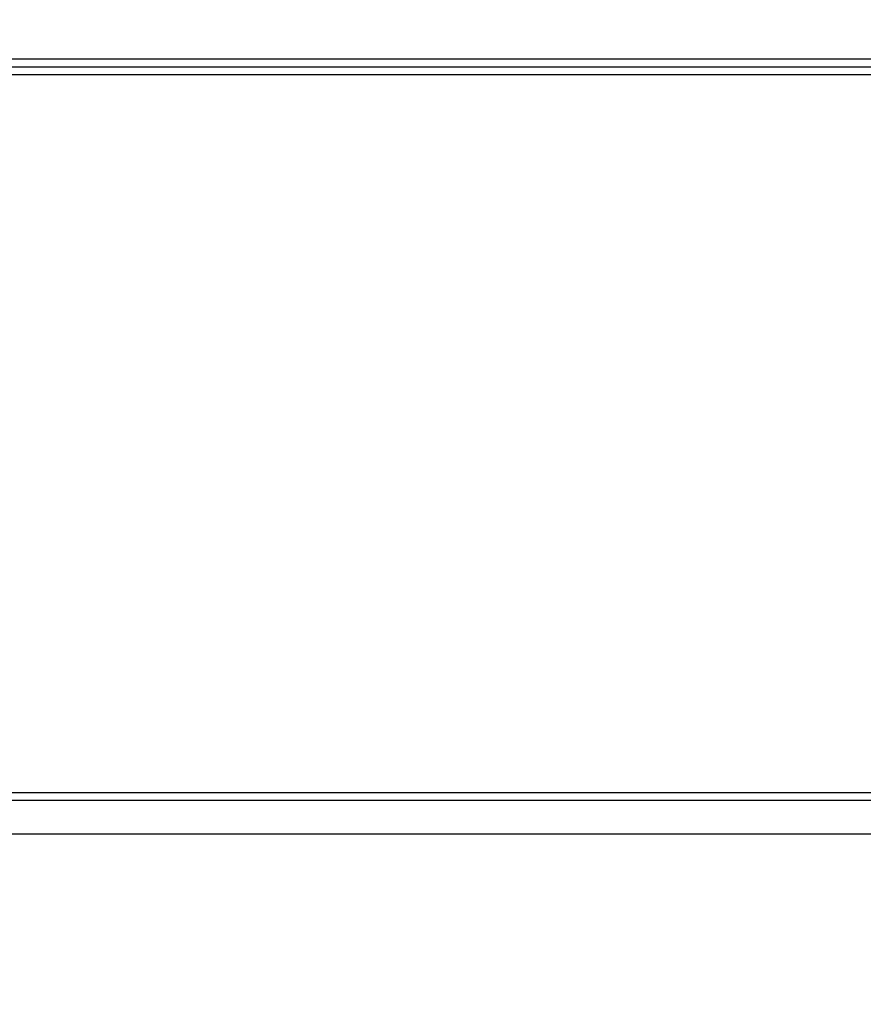
# Paper-space layout 'Foglio7' of a CAD drawing. Units: millimetres. Extents: x 5 to 415, y 5 to 292.
# Drawn here: x 206 to 211, y 164 to 169 of the extents above; entities that cross this region are included whole.
import ezdxf

# ---------------------------------------------------------------- set-up
doc = ezdxf.new("R2010")
doc.units = ezdxf.units.MM
doc.linetypes.add('HIDDEN', pattern=[1.905, 1.27, -0.635])
doc.layers.add('VORDERGRUND', color=160, linetype='Continuous')
doc.dimstyles.new('SLDDIMSTYLE2', dxfattribs={"dimtxt": 0.18, "dimasz": 3.302, "dimexe": 0, "dimexo": 0.0625, "dimgap": 0, "dimtad": 0, "dimtih": 1, "dimtoh": 1, "dimdec": 0, "dimrnd": 1e-09, "dimzin": 0, "dimdsep": 46, "dimtxsty": 'Standard', "dimblk1": 'CLOSED', "dimblk2": 'CLOSED', "dimsah": 1, "dimcen": 0.09, "dimadec": 0, "dimazin": 0, "dimtfac": 3.302, "dimtdec": 0, "dimtofl": 0, "dimtmove": 0, "dimatfit": 3, "dimldrblk": 'CLOSED', "dimfxl": 0, "dimfrac": 2, "dimtolj": 1, "dimtzin": 0, "dimarcsym": 0})

# ---------------------------------------------------------------- blocks, each defined once
blk = doc.blocks.new('_Closed')
at = {"color": 0, "linetype": 'ByBlock', "lineweight": -2}
for p, q in [((-1, 0.166667), (0, 0)), ((-1, 0.166667), (-1, -0.166667)), ((0, 0), (-1, -0.166667)), ((0, 0), (-1, 0))]:
    blk.add_line(p, q, dxfattribs=at)

psp = doc.layouts.new('Foglio7')

# ---------------------------------------------------------------- linework, layer by layer
at = {"color": 7, "linetype": 'Continuous', "lineweight": 25}
for p, q in [((179.5504858, 169.1561701), (226.8104858, 169.1561701)), ((179.5504858, 169.1111701), (226.8104858, 169.1111701)), ((179.5504858, 169.0661701), (226.8104858, 169.0661701)), ((179.5858412, 169.1111701), (226.7751305, 169.1111701)), ((179.5504858, 164.9111701), (226.8104858, 164.9111701)), ((179.5858412, 164.8661701), (226.7751305, 164.8661701)), ((83.8060499, 164.6711701), (227.4560499, 164.6711701))]:
    psp.add_line(p, q, dxfattribs=at)
at = {"color": 7, "linetype": 'HIDDEN', "lineweight": 18}
psp.add_line((83.8060499, 164.6711701), (227.4560499, 164.6711701), dxfattribs=at)

# ---------------------------------------------------------------- leaders
at = {"layer": 'VORDERGRUND', "color": 5}
psp.add_leader([(229.1419297, 180.704875), (123.458689, 71.728186)], dimstyle='SLDDIMSTYLE2', dxfattribs=at)

doc.saveas('drawing.dxf')
